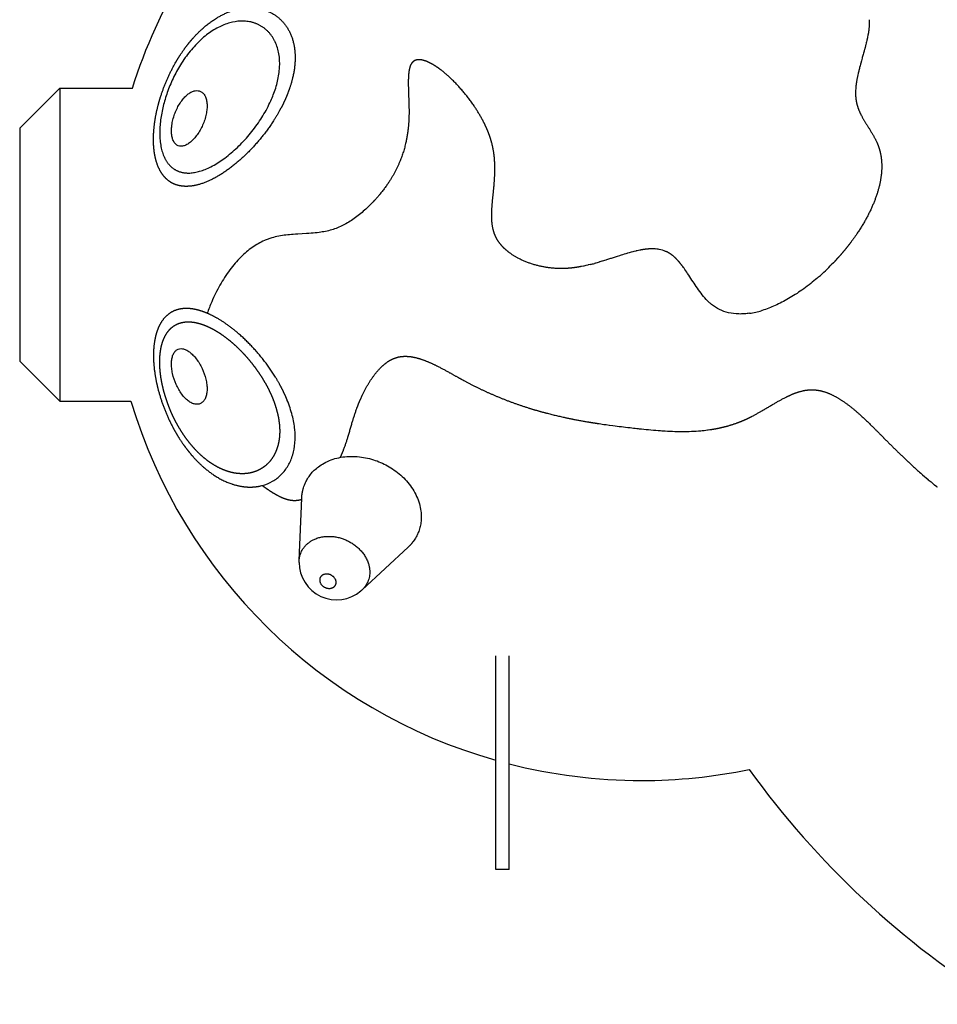
# Model space of a CAD drawing. Units: millimetres. Extents: x -3043 to 2623, y -2700 to 2693.
# Drawn here: x -1091 to -402, y -569 to 170 of the extents above; entities that cross this region are included whole.
import ezdxf

# ---------------------------------------------------------------- set-up
doc = ezdxf.new("R2010")
doc.units = ezdxf.units.MM
doc.header["$MEASUREMENT"] = 0
doc.layers.add('CPZ-0021', color=7, linetype='Continuous', lineweight=30, true_color=0x000000)

msp = doc.modelspace()

# ---------------------------------------------------------------- linework, layer by layer
at = {"layer": 'CPZ-0021'}
for p, q in [((-453.65, 162.57), (-453.66, 162.53)), ((-453.59, 163.14), (-453.65, 162.57)), ((-453.55, 163.55), (-453.59, 163.14)), ((-453.54, 163.72), (-453.55, 163.55)), ((-453.47, 164.54), (-453.54, 163.72)), ((-453.44, 164.86), (-453.47, 164.54)), ((-453.4, 165.53), (-453.44, 164.86)), ((-453.38, 165.99), (-453.4, 165.53)), ((-453.36, 166.52), (-453.38, 165.99)), ((-453.37, 169.5), (-453.35, 169.03)), ((-453.35, 166.71), (-453.36, 166.52)), ((-453.35, 169.03), (-453.34, 168.51)), ((-453.34, 167.51), (-453.35, 166.71)), ((-453.34, 168.51), (-453.34, 167.88)), ((-453.34, 167.88), (-453.34, 167.51)), ((-454.76, 155.83), (-455.13, 154.13)), ((-454.62, 156.54), (-454.76, 155.83)), ((-454.39, 157.74), (-454.62, 156.54)), ((-454.35, 157.92), (-454.39, 157.74)), ((-454.21, 158.71), (-454.35, 157.92)), ((-454.17, 158.94), (-454.21, 158.71)), ((-454.05, 159.68), (-454.17, 158.94)), ((-453.98, 160.14), (-454.05, 159.68)), ((-453.9, 160.64), (-453.98, 160.14)), ((-453.81, 161.34), (-453.9, 160.64)), ((-453.77, 161.61), (-453.81, 161.34)), ((-453.66, 162.53), (-453.77, 161.61)), ((-456.6, 148.24), (-456.95, 146.95)), ((-456.57, 148.36), (-456.6, 148.24)), ((-456.1, 150.13), (-456.57, 148.36)), ((-456, 150.54), (-456.1, 150.13)), ((-455.63, 152.03), (-456, 150.54)), ((-455.41, 152.93), (-455.63, 152.03)), ((-455.18, 153.92), (-455.41, 152.93)), ((-455.13, 154.13), (-455.18, 153.92)), ((-458.71, 140.67), (-459.29, 138.62)), ((-458.61, 141.04), (-458.71, 140.67)), ((-458.17, 142.57), (-458.61, 141.04)), ((-457.95, 143.38), (-458.17, 142.57)), ((-457.64, 144.46), (-457.95, 143.38)), ((-457.28, 145.76), (-457.64, 144.46)), ((-457.11, 146.35), (-457.28, 145.76)), ((-456.95, 146.95), (-457.11, 146.35)), ((-460.62, 133.74), (-460.83, 132.95)), ((-460.31, 134.9), (-460.62, 133.74)), ((-459.97, 136.18), (-460.31, 134.9)), ((-459.78, 136.84), (-459.97, 136.18)), ((-459.29, 138.62), (-459.78, 136.84)), ((-462.42, 125.99), (-462.56, 125.27)), ((-462.33, 126.47), (-462.42, 125.99)), ((-462.22, 127), (-462.33, 126.47)), ((-462.08, 127.68), (-462.22, 127)), ((-462.01, 128.01), (-462.08, 127.68)), ((-461.99, 128.1), (-462.01, 128.01)), ((-461.78, 129.01), (-461.99, 128.1)), ((-461.72, 129.29), (-461.78, 129.01)), ((-461.32, 130.98), (-461.72, 129.29)), ((-461.24, 131.31), (-461.32, 130.98)), ((-460.83, 132.95), (-461.24, 131.31)), ((-463.49, 118.77), (-463.54, 118.17)), ((-463.43, 119.34), (-463.49, 118.77)), ((-463.38, 119.82), (-463.43, 119.34)), ((-463.3, 120.52), (-463.38, 119.82)), ((-463.26, 120.87), (-463.3, 120.52)), ((-463.25, 120.91), (-463.26, 120.87)), ((-463.12, 121.91), (-463.25, 120.91)), ((-463.09, 122.12), (-463.12, 121.91)), ((-462.97, 122.94), (-463.09, 122.12)), ((-462.9, 123.33), (-462.97, 122.94)), ((-462.8, 123.96), (-462.9, 123.33)), ((-462.78, 124.08), (-462.8, 123.96)), ((-462.62, 124.98), (-462.78, 124.08)), ((-462.56, 125.27), (-462.62, 124.98)), ((-1060.63, 118.15), (-1090.63, 88.15)), ((-1060.63, 118.15), (-1006.02, 118.15)), ((-1060.63, 118.15), (-1060.63, -116.84)), ((-463.67, 115.57), (-463.68, 114.7)), ((-463.68, 114.7), (-463.68, 114.5)), ((-463.68, 114.5), (-463.67, 113.56)), ((-463.66, 115.85), (-463.67, 115.57)), ((-463.67, 113.56), (-463.67, 113.42)), ((-463.63, 116.64), (-463.66, 115.85)), ((-463.57, 117.71), (-463.63, 116.7)), ((-463.63, 116.7), (-463.63, 116.64)), ((-463.54, 118.17), (-463.57, 117.71)), ((-1090.63, 88.15), (-1090.63, -86.84)), ((-639.47, -7.16), (-640.26, -7.41)), ((-638.56, -6.88), (-639.47, -7.16)), ((-637.21, -6.47), (-638.56, -6.88)), ((-636.86, -6.36), (-637.21, -6.47)), ((-635.96, -6.1), (-636.86, -6.36)), ((-635.15, -5.86), (-635.96, -6.1)), ((-634.69, -5.73), (-635.15, -5.86)), ((-633.44, -5.37), (-634.69, -5.73)), ((-632.08, -5), (-633.44, -5.37)), ((-631.72, -4.9), (-632.08, -5)), ((-630.64, -4.62), (-631.72, -4.9)), ((-629.99, -4.46), (-630.64, -4.62)), ((-628.51, -4.1), (-629.99, -4.46)), ((-628.26, -4.04), (-628.51, -4.1)), ((-627.46, -3.86), (-628.26, -4.04)), ((-626.59, -3.67), (-627.46, -3.86)), ((-625.38, -3.43), (-626.59, -3.67)), ((-625.15, -3.39), (-625.38, -3.43)), ((-613.64, -2.57), (-614.26, -2.52)), ((-611.04, -2.9), (-611.62, -2.8)), ((-606.06, -4.36), (-606.13, -4.33)), ((-664.41, -14.63), (-665.85, -14.96)), ((-664.12, -14.56), (-664.41, -14.63)), ((-662.85, -14.24), (-664.12, -14.56)), ((-662.39, -14.13), (-662.85, -14.24)), ((-658.96, -13.21), (-659.58, -13.38)), ((-655.54, -12.22), (-655.74, -12.28)), ((-654.04, -11.78), (-655.54, -12.22)), ((-653.83, -11.71), (-654.04, -11.78)), ((-651.08, -10.86), (-653.83, -11.71)), ((-650.44, -10.66), (-651.08, -10.86)), ((-647.39, -9.69), (-650.44, -10.66)), ((-647.05, -9.58), (-647.39, -9.69)), ((-640.26, -7.41), (-640.81, -7.58)), ((-481.85, -14.49), (-482.62, -15.26)), ((-480.29, -12.87), (-481.85, -14.49)), ((-479.56, -12.11), (-480.29, -12.87)), ((-669.32, -15.69), (-669.37, -15.7)), ((-667.67, -15.36), (-669.32, -15.69)), ((-667.58, -15.34), (-667.67, -15.36)), ((-666.02, -15), (-667.58, -15.34)), ((-665.85, -14.96), (-666.02, -15)), ((-593.23, -15.8), (-593.72, -15.15)), ((-592.78, -16.42), (-593.23, -15.8)), ((-592.32, -17.05), (-592.78, -16.42)), ((-492.67, -24.58), (-493.7, -25.46)), ((-543.15, -50.82), (-543.22, -50.83)), ((-533.83, -48.7), (-534.07, -48.77)), ((-1060.63, -116.84), (-1090.63, -86.85)), ((-1060.63, -116.85), (-1007.27, -116.85)), ((-656.17, -133.59), (-655.97, -133.62)), ((-651.26, -134.3), (-650.83, -134.36)), ((-650.83, -134.36), (-648.46, -134.69)), ((-648.46, -134.69), (-648.24, -134.72)), ((-648.24, -134.72), (-645.73, -135.05)), ((-632.93, -136.61), (-632.79, -136.62)), ((-606.4, -139.09), (-604.74, -139.18)), ((-604.74, -139.18), (-603.07, -139.26)), ((-603.07, -139.26), (-602.84, -139.27)), ((-577.83, -138.72), (-577.2, -138.65)), ((-577.2, -138.65), (-575.91, -138.5)), ((-575.91, -138.5), (-574.62, -138.34)), ((-574.62, -138.34), (-574.28, -138.3)), ((-574.28, -138.3), (-572.87, -138.1)), ((-572.87, -138.1), (-572.51, -138.05)), ((-572.51, -138.05), (-572.06, -137.98)), ((-428.51, -158.12), (-427.54, -159.05)), ((-424.21, -162.2), (-424.06, -162.34)), ((-424.06, -162.34), (-422.07, -164.2)), ((-422.07, -164.2), (-421.74, -164.5)), ((-415.65, -170.02), (-414.83, -170.74)), ((-409.21, -175.59), (-409.09, -175.69)), ((-409.09, -175.69), (-407.06, -177.38)), ((-910.03, -180.36), (-909.84, -180.31)), ((-909.84, -180.31), (-909.03, -180.12)), ((-909.03, -180.12), (-908.65, -180.02)), ((-407.06, -177.38), (-406.8, -177.6)), ((-406.8, -177.6), (-404.89, -179.15)), ((-404.89, -179.15), (-404.51, -179.46)), ((-404.51, -179.46), (-402.72, -180.89)), ((-402.72, -180.89), (-402.36, -181.18)), ((-881.03, -236.34), (-879.09, -189.62)), ((-879.11, -190.42), (-879.1, -189.85)), ((-799.36, -226.41), (-833.65, -258.2)), ((-723.61, -468.07), (-733.61, -468.07))]:
    msp.add_line(p, q, dxfattribs=at)
msp.add_lwpolyline([(-1006.02, 118.15, -0.12107), (-907.14, 281.46), (-771.53, 370.54, -0.025043), (-733.61, 383.39)], format="xyb", dxfattribs=at)
msp.add_lwpolyline([(-900.39, 113.15, 0.03485), (-897.2, 123.41, 0.044097), (-895.68, 133.87, 0.055421), (-896.22, 143.89, 0.067273), (-898.97, 152.79), (-899.2, 153.28), (-899.44, 153.76), (-899.69, 154.24), (-899.95, 154.71), (-900.22, 155.18), (-900.5, 155.65), (-900.78, 156.11), (-901.08, 156.56), (-901.38, 157.01), (-901.7, 157.45), (-902.02, 157.89), (-902.35, 158.31), (-902.68, 158.74), (-903.03, 159.15), (-903.38, 159.56), (-903.74, 159.96), (-904.08, 160.33), (-904.44, 160.7), (-904.8, 161.05), (-905.17, 161.4), (-905.54, 161.75), (-905.92, 162.08), (-906.31, 162.41), (-906.71, 162.73), (-907.11, 163.04), (-907.52, 163.35), (-907.93, 163.64), (-908.35, 163.93), (-908.77, 164.21), (-909.2, 164.48), (-909.64, 164.74), (-910.07, 165), (-910.5, 165.23), (-910.93, 165.46), (-911.37, 165.68), (-911.81, 165.89), (-912.26, 166.09), (-912.71, 166.29), (-913.16, 166.47), (-913.61, 166.65), (-914.07, 166.82), (-914.54, 166.98), (-915, 167.14), (-915.47, 167.28), (-915.94, 167.41), (-916.41, 167.54), (-916.88, 167.66), (-917.36, 167.77), (-918.3, 167.95), (-919.24, 168.11), (-920.19, 168.24), (-921.15, 168.34), (-922.11, 168.4), (-923.07, 168.44), (-924.02, 168.44), (-924.98, 168.42, 0.057), (-933.01, 167.14, 0.051969), (-941.65, 163.73, 0.045774), (-950.44, 158.08, 0.039541), (-958.87, 150.36), (-959.89, 149.25), (-960.89, 148.12), (-961.87, 146.97), (-962.83, 145.81), (-963.78, 144.64), (-964.7, 143.44), (-965.6, 142.23), (-966.48, 141.01), (-967.4, 139.69), (-968.3, 138.35), (-969.18, 137), (-970.09, 135.53), (-970.82, 134.33), (-971.53, 133.12), (-972.22, 131.9), (-972.9, 130.67), (-973.59, 129.38), (-974.27, 128.07), (-974.93, 126.75), (-975.57, 125.43), (-976.19, 124.09), (-976.8, 122.75), (-977.38, 121.4), (-977.95, 120.04), (-978.47, 118.77), (-978.96, 117.5), (-979.44, 116.22), (-979.91, 114.93), (-980.36, 113.64), (-980.79, 112.34), (-981.21, 111.03), (-981.61, 109.73), (-981.98, 108.46), (-982.34, 107.19), (-982.68, 105.91), (-983, 104.63), (-983.3, 103.34), (-983.59, 102.05), (-983.86, 100.76), (-984.12, 99.47), (-984.35, 98.17), (-984.57, 96.87), (-984.77, 95.57), (-984.94, 94.26), (-985.1, 92.95), (-985.24, 91.64), (-985.35, 90.33), (-985.45, 89.01), (-985.5, 87.98), (-985.55, 86.95), (-985.58, 85.95), (-985.59, 84.96), (-985.58, 83.96), (-985.57, 82.97), (-985.53, 81.97), (-985.48, 80.98), (-985.41, 79.98), (-985.33, 78.99), (-985.2, 77.78), (-985.04, 76.6), (-984.86, 75.44), (-984.66, 74.31), (-984.43, 73.21), (-984.18, 72.14), (-983.9, 71.1), (-983.6, 70.09), (-983.26, 69.07), (-982.9, 68.09), (-982.51, 67.14), (-982.31, 66.68), (-982.1, 66.22), (-981.89, 65.78), (-981.67, 65.34), (-981.45, 64.92), (-981.22, 64.5), (-980.99, 64.09), (-980.75, 63.69), (-980.5, 63.3), (-980.25, 62.92), (-979.99, 62.53), (-979.72, 62.16), (-979.45, 61.79), (-979.17, 61.44), (-978.89, 61.09), (-978.6, 60.75), (-978.31, 60.42), (-978.01, 60.1), (-977.71, 59.8), (-977.4, 59.49), (-977.09, 59.2), (-976.78, 58.92), (-976.46, 58.65), (-976.13, 58.38), (-975.81, 58.13), (-975.47, 57.88), (-975.14, 57.65), (-974.8, 57.42), (-974.46, 57.2), (-974.11, 56.99), (-973.76, 56.79), (-973.4, 56.59), (-973.03, 56.4), (-972.66, 56.23), (-972.29, 56.06), (-971.91, 55.89), (-971.54, 55.74), (-971.15, 55.6), (-970.77, 55.46), (-970.38, 55.34), (-969.99, 55.22), (-969.6, 55.11), (-969.2, 55.02), (-968.79, 54.92), (-968.39, 54.84), (-967.98, 54.76), (-967.57, 54.7), (-967.16, 54.64), (-966.75, 54.58), (-966.34, 54.54), (-965.93, 54.5), (-965.51, 54.47), (-965.1, 54.45), (-964.69, 54.44), (-964.27, 54.43), (-963.86, 54.43), (-963.45, 54.44), (-963.03, 54.46), (-962.14, 54.52), (-961.24, 54.6), (-960.33, 54.72), (-959.41, 54.87), (-958.48, 55.04), (-957.55, 55.25), (-956.61, 55.48), (-955.66, 55.74), (-954.62, 56.06), (-953.58, 56.41), (-952.53, 56.79), (-951.47, 57.2), (-950.41, 57.64), (-949.34, 58.11), (-948.27, 58.62), (-947.19, 59.15), (-945.99, 59.78), (-944.81, 60.43), (-943.63, 61.11), (-942.47, 61.8), (-941.33, 62.52), (-940.19, 63.26), (-939.08, 64.02), (-937.97, 64.8), (-936.74, 65.7), (-935.53, 66.62), (-934.33, 67.56), (-933.14, 68.51), (-931.97, 69.49), (-930.81, 70.48), (-929.67, 71.49), (-928.55, 72.52), (-927.36, 73.63), (-926.2, 74.76), (-925.05, 75.91), (-923.91, 77.07), (-922.8, 78.25), (-921.7, 79.44), (-920.61, 80.65), (-919.55, 81.87), (-918.49, 83.11), (-917.45, 84.37), (-916.43, 85.64), (-915.43, 86.93), (-914.44, 88.23), (-913.47, 89.54), (-912.52, 90.87), (-911.59, 92.2), (-910.72, 93.49), (-909.86, 94.79), (-909.03, 96.11), (-908.21, 97.43), (-907.41, 98.77), (-906.63, 100.11), (-905.87, 101.47), (-905.13, 102.84), (-904.38, 104.28), (-903.65, 105.74), (-902.94, 107.2), (-902.26, 108.68), (-901.77, 109.79), (-901.3, 110.91), (-900.84, 112.03)], format="xyb", close=True, dxfattribs=at)
msp.add_lwpolyline([(-824.63, 33.8), (-825.52, 32.86), (-826.41, 31.92), (-827.31, 31), (-828.22, 30.08), (-829.13, 29.19), (-830.06, 28.3), (-830.99, 27.43), (-831.93, 26.58), (-832.88, 25.73), (-833.83, 24.91), (-834.79, 24.1), (-835.76, 23.31), (-836.74, 22.53), (-837.73, 21.77), (-838.72, 21.03), (-839.72, 20.31), (-840.74, 19.61), (-841.76, 18.92), (-842.78, 18.26), (-843.81, 17.62), (-844.85, 17), (-845.89, 16.41), (-846.94, 15.83), (-848, 15.29), (-849.06, 14.76), (-850.12, 14.26), (-851.19, 13.79), (-852.27, 13.34), (-853.35, 12.91), (-854.44, 12.52), (-855.53, 12.15), (-856.63, 11.8), (-857.79, 11.47), (-858.96, 11.17), (-860.13, 10.89), (-861.31, 10.64), (-862.47, 10.42), (-863.64, 10.21), (-864.82, 10.03), (-865.99, 9.86), (-867.51, 9.67), (-869.03, 9.5), (-870.55, 9.36), (-872.08, 9.23), (-873.74, 9.11), (-875.4, 9), (-882.07, 8.61), (-883.73, 8.51), (-885.4, 8.4), (-886.78, 8.29), (-888.16, 8.18), (-889.54, 8.04), (-890.92, 7.89), (-892.27, 7.73), (-893.63, 7.54), (-894.98, 7.33), (-896.32, 7.09), (-897.66, 6.82), (-898.99, 6.51), (-900.32, 6.18), (-901.63, 5.8), (-902.32, 5.59), (-903.01, 5.37), (-903.69, 5.13), (-904.37, 4.89), (-905.05, 4.63), (-905.72, 4.36), (-906.39, 4.09), (-907.05, 3.8), (-908.24, 3.25), (-909.41, 2.67), (-910.57, 2.07), (-911.72, 1.43), (-912.85, 0.77), (-913.97, 0.08), (-915.06, -0.64), (-916.14, -1.38), (-917.28, -2.2), (-918.39, -3.04), (-919.49, -3.91), (-920.56, -4.8), (-921.63, -5.72), (-922.68, -6.67), (-923.71, -7.63), (-924.73, -8.62), (-925.85, -9.76), (-926.95, -10.92), (-928.02, -12.1), (-929.07, -13.3), (-930.1, -14.52), (-931.11, -15.76), (-932.09, -17.02), (-933.06, -18.29), (-934.06, -19.67), (-935.05, -21.06), (-936.01, -22.48), (-936.95, -23.9), (-937.86, -25.34), (-938.76, -26.8), (-939.63, -28.27), (-940.48, -29.75), (-941.32, -31.27), (-942.14, -32.8), (-942.94, -34.34), (-943.72, -35.89), (-944.48, -37.45), (-945.22, -39.02), (-945.93, -40.61), (-946.63, -42.2), (-947.08, -43.26), (-947.52, -44.32), (-947.96, -45.39), (-948.38, -46.47), (-948.8, -47.54), (-949.2, -48.62), (-949.6, -49.71), (-949.98, -50.8)], dxfattribs=at)
for centre, radius, start, end in [((-615.87, -30.47), 28, 81.25196, 85.42803), ((-614.99, -25.62), 23.06, 67.40804, 80.12631), ((-701.99, 140.98), 160.08, 284.31934, 285.36173), ((-714.54, 186.22), 207.03, 285.57246, 286.49915), ((-209.46, -1366.91), 1426.12, 107.60568, 107.86891), ((-603.58, 105.05), 170.61, 310.54738, 315.15148), ((-552.45, 11.57), 63.08, 278.47539, 286.94186), ((-624.29, -1.38), 400, 196.77857, 254.13998), ((-577.15, 393.99), 533.46, 261.50243, 262.0136), ((-562.55, 500.61), 641.08, 262.54423, 262.55047), ((-546.98, 622.8), 764.26, 262.58108, 263.54296), ((-71.55, 213.78), 515.49, 226.32342, 226.83331), ((-149.57, 129.82), 400.88, 227.23824, 228.41442), ((-196.6, 76.72), 329.94, 228.59168, 229.87932), ((-917.44, -147.22), 33.95, 280.8599, 282.59818), ((-852.85, -237.59), 28.22, 180.24476, 245.18183), ((-852.89, -237.57), 28.22, 245.27659, 310.21366), ((-624.29, -1.38), 400, 255.62379, 270), ((-624.29, -1.38), 400, 270, 281.64919), ((0, 0), 670.81, 215.87862, 238.07021)]:
    msp.add_arc(centre, radius, start, end, dxfattribs=at)
for points, weights, degree, knots in [([(-889.9, 113.44), (-888.24, 117.57), (-885.57, 125.76), (-883.72, 137.94), (-884.27, 149.24), (-887.2, 159.25), (-892.51, 167.72), (-900.05, 174.16), (-909.31, 177.95), (-916, 178.54), (-919.32, 178.41), (-921.23, 178.34), (-925.12, 177.9), (-932.82, 175.95), (-942.36, 171.55), (-952.99, 163.76), (-959.34, 157.21), (-962.34, 153.65), (-964.39, 151.21), (-966.39, 148.6), (-970.25, 143.05), (-972.11, 140.11), (-973.87, 137.02), (-978.84, 128.3), (-982.78, 119.07), (-985.63, 109.44), (-986.16, 107.66), (-987.13, 104.08), (-988.72, 96.98), (-990.04, 88.3), (-990.48, 78.34), (-989.96, 71.97), (-989.47, 68.98), (-989.15, 67.01), (-988.33, 63.31), (-986.47, 58.21), (-984.03, 53.83), (-981, 50.18), (-977.41, 47.39), (-973.43, 45.53), (-969.05, 44.51), (-965.98, 44.39), (-964.35, 44.47), (-961.49, 44.6), (-955.32, 45.77), (-946.03, 49.57), (-936.32, 55.39), (-926.46, 63.03), (-916.82, 72.23), (-907.89, 82.56), (-900.02, 93.58), (-895.58, 101.31), (-893.6, 105.25), (-892.25, 107.93), (-891.02, 110.66), (-889.9, 113.44)], [1, 1, 1, 1, 1, 1, 1, 1, 1, 1, 1, 1, 1, 1, 1, 1, 1, 1, 1, 1, 1, 1, 1, 0.995600726404, 0.995600726404, 1, 1, 1, 1, 1, 1, 1, 1, 1, 1, 1, 1, 1, 1, 1, 1, 1, 1, 1, 1, 1, 1, 1, 1, 1, 1, 1, 1, 0.999423871796, 0.999423871796, 1], 3, [0, 0, 0, 0, 13.363115, 25.779193, 36.792652, 47.122184, 56.799531, 66.485419, 76.474621, 86.44157, 86.44157, 86.44157, 92.192799, 98.142813, 110.218863, 123.528899, 137.502915, 137.502915, 137.502915, 148.91416, 148.91416, 160.326712, 160.326712, 160.326712, 190.378585, 190.378585, 190.378585, 195.956011, 201.482392, 212.21766, 222.26148, 231.350721, 231.350721, 231.350721, 237.318167, 242.713891, 247.594226, 252.289998, 256.885124, 261.1317, 265.411622, 270.305465, 270.305465, 270.305465, 278.895044, 289.01538, 300.322352, 312.789438, 326.375855, 340.226314, 353.730086, 366.951604, 366.951604, 366.951604, 375.936918, 375.936918, 375.936918, 375.936918]), ([(-669.37, -15.7), (-673.42, -16.49), (-677.52, -17.03), (-681.63, -17.2), (-683.72, -17.28), (-688.12, -17.26), (-696.87, -16.39), (-707.47, -13.86), (-717.05, -9.59), (-723.68, -5.19), (-726.53, -2.72), (-727.85, -1.38), (-729.68, 0.47), (-731.33, 2.53), (-732.63, 4.8), (-733.2, 5.8), (-734.2, 7.84), (-735.79, 12.49), (-736.71, 18.97), (-736.59, 25.99), (-735.95, 34.22), (-735.13, 41.44), (-734.36, 50.57), (-734.02, 59.51), (-734.86, 70.28), (-736.52, 77.37), (-737.63, 80.8), (-738.51, 83.49), (-739.53, 86.13), (-740.7, 88.71), (-741.69, 90.89), (-743.94, 95.39), (-749.3, 104.39), (-757.32, 115.27), (-766.48, 125), (-774.11, 131.49), (-777.86, 134.12), (-779.63, 135.22), (-780.56, 135.8), (-782.38, 136.85), (-785.08, 138.12), (-787.61, 138.99), (-789.95, 139.46), (-792.06, 139.5), (-793.93, 139.06), (-795.48, 138.17), (-796.29, 137.29), (-796.63, 136.8), (-797.01, 136.27), (-797.68, 134.96), (-798.36, 132.67), (-798.84, 129.82), (-799.17, 125.64), (-799.19, 114.88), (-798.49, 105.3), (-798.63, 97.8), (-798.69, 94.75), (-799.04, 88.74), (-800.73, 77.16), (-804.79, 63.24), (-813.03, 47.62), (-820.49, 38.28), (-824.63, 33.8)], [1, 1, 1, 1, 1, 1, 1, 1, 1, 1, 1, 1, 1, 1, 1, 1, 1, 1, 1, 1, 1, 1, 1, 1, 1, 1, 1, 0.998975884641, 0.998975884641, 1, 1, 1, 1, 1, 1, 1, 1, 1, 1, 1, 1, 1, 1, 1, 1, 1, 1, 1, 1, 1, 1, 1, 1, 1, 1, 1, 1, 1, 1, 1, 1, 1, 1], 3, [2220.226866, 2220.226866, 2220.226866, 2220.226866, 2232.693045, 2232.693045, 2232.693045, 2238.979149, 2245.879646, 2259.021974, 2271.54447, 2277.194544, 2282.840827, 2282.840827, 2282.840827, 2290.807825, 2290.807825, 2290.807825, 2294.234677, 2297.641864, 2305.491768, 2313.781172, 2318.650112, 2330.269971, 2335.570531, 2346.136291, 2357.095338, 2367.90922, 2367.90922, 2367.90922, 2376.39298, 2376.39298, 2376.39298, 2383.584572, 2391.485425, 2407.781693, 2424.065072, 2431.505954, 2437.782155, 2437.782155, 2437.782155, 2441.04734, 2444.089493, 2446.720755, 2449.067994, 2451.222753, 2453.01786, 2454.765506, 2456.547411, 2456.547411, 2456.547411, 2458.510448, 2460.944602, 2463.695858, 2467.159727, 2473.500714, 2495.966382, 2495.966382, 2495.966382, 2505.143408, 2514.001967, 2531.029946, 2548.440085, 2566.737545, 2566.737545, 2566.737545, 2566.737545]), ([(-463.67, 113.42), (-463.62, 110.85), (-463.27, 108.3), (-462.63, 105.8), (-462.48, 105.24), (-462.11, 103.99), (-461.16, 101.39), (-459.56, 97.94), (-455.75, 91.21), (-450.76, 83.83), (-447.54, 77.27), (-446.63, 74.8), (-445.7, 72.28), (-444.32, 66.88), (-443.8, 58.34), (-444.73, 49.22), (-447.1, 39.58), (-450.93, 29.44), (-456.13, 19.06), (-462.59, 8.65), (-467.55, 1.94), (-470.21, -1.38), (-472.46, -4.19), (-474.8, -6.93), (-477.23, -9.6), (-478, -10.45), (-478.78, -11.28), (-479.56, -12.11)], [1, 0.995531838628, 0.995531838628, 1, 1, 1, 1, 1, 1, 1, 1, 1, 1, 1, 1, 1, 1, 1, 1, 1, 1, 1, 0.999668061848, 0.999668061848, 1, 0.999967677595, 0.999967677595, 1], 3, [0, 0, 0, 0, 7.705189, 7.705189, 7.705189, 9.446352, 11.625869, 16.007686, 20.831147, 34.822254, 42.698433, 42.698433, 42.698433, 50.772988, 59.320635, 68.286314, 78.198822, 89.033634, 100.758877, 112.992198, 125.754644, 125.754644, 125.754644, 136.568762, 136.568762, 136.568762, 139.998371, 139.998371, 139.998371, 139.998371]), ([(-614.26, -2.52), (-614.59, -2.5), (-615.23, -2.47), (-616.57, -2.45), (-619.05, -2.52), (-621.2, -2.76), (-622.65, -2.97), (-623.18, -3.05), (-623.71, -3.13), (-624.24, -3.22), (-624.54, -3.28), (-624.85, -3.33), (-625.15, -3.39)], [1, 1, 1, 1, 1, 1, 1, 0.999941228344, 0.999941228344, 1, 1, 1, 1], 3, [0, 0, 0, 0, 0.970255, 1.940019, 4.011429, 8.409033, 8.409033, 8.409033, 10.018871, 10.018871, 10.018871, 10.95107, 10.95107, 10.95107, 10.95107]), ([(-593.72, -15.15), (-594.09, -14.67), (-594.84, -13.7), (-596.31, -11.91), (-598.75, -9.23), (-601.03, -7.25), (-602.63, -6.2), (-603.72, -5.48), (-604.86, -4.86), (-606.06, -4.36)], [1, 1, 1, 1, 1, 1, 1, 0.997210682995, 0.997210682995, 1], 3, [0, 0, 0, 0, 1.825357, 3.691151, 6.947223, 12.696524, 12.696524, 12.696524, 16.595073, 16.595073, 16.595073, 16.595073]), ([(-949.98, -50.8), (-951.99, -49.95), (-953.97, -49.24), (-957.36, -48.26), (-958.8, -47.93), (-961.61, -47.44), (-963, -47.28), (-964.35, -47.22), (-965.98, -47.15), (-969.05, -47.26), (-973.43, -48.29), (-977.41, -50.15), (-981, -52.94), (-984.03, -56.59), (-986.47, -60.97), (-988.33, -66.06), (-989.15, -69.77), (-989.47, -71.73), (-989.71, -73.18), (-990.08, -76.19), (-990.42, -82.57), (-990.04, -91.06), (-988.44, -101.58), (-986.68, -108.65), (-985.63, -112.2), (-982.78, -121.82), (-978.84, -131.06), (-973.87, -139.78), (-972.11, -142.87), (-970.25, -145.81), (-966.39, -151.36), (-964.39, -153.97), (-962.34, -156.4), (-960.88, -158.13), (-957.76, -161.59), (-951.16, -167.86), (-942.36, -174.31), (-931.07, -179.51), (-923.22, -181.02), (-919.32, -181.17), (-916.54, -181.28), (-913.77, -181.08), (-911.04, -180.57)], [1, 1, 1, 1, 1, 1, 1, 1, 1, 1, 1, 1, 1, 1, 1, 1, 1, 1, 1, 1, 1, 1, 1, 1, 1, 0.995600726404, 0.995600726404, 1, 1, 1, 1, 1, 1, 1, 1, 1, 1, 1, 1, 1, 0.995633388389, 0.995633388389, 1], 3, [105.836288, 105.836288, 105.836288, 105.836288, 116.013306, 116.013306, 123.641219, 123.641219, 131.269213, 131.269213, 131.269213, 136.163057, 140.442978, 144.689555, 149.28468, 153.980453, 158.860788, 164.256512, 170.223957, 170.223957, 170.223957, 174.637786, 179.313198, 189.357019, 200.092286, 211.196094, 211.196094, 211.196094, 241.247967, 241.247967, 241.247967, 252.660518, 252.660518, 264.071764, 264.071764, 264.071764, 270.859766, 278.045779, 291.355815, 303.431866, 315.133108, 315.133108, 315.133108, 323.451858, 323.451858, 323.451858, 323.451858]), ([(-889.9, -116.2), (-891.02, -113.42), (-892.25, -110.69), (-893.6, -108.01), (-895.19, -104.85), (-898.66, -98.64), (-906.7, -86.67), (-915.99, -75.73), (-926.3, -66.03), (-934.13, -59.79), (-942.01, -54.63), (-947.37, -51.9), (-949.98, -50.8)], [1, 0.999423871648, 0.999423871648, 1, 1, 1, 1, 1, 1, 1, 1, 1, 1], 3, [0, 0, 0, 0, 8.985315, 8.985315, 8.985315, 19.590576, 30.306545, 52.226617, 62.52425, 72.749834, 82.220523, 90.747867, 90.747867, 90.747867, 90.747867]), ([(-900.39, -115.91), (-900.98, -114.4), (-901.6, -112.91), (-902.26, -111.44), (-903.15, -109.46), (-904.11, -107.51), (-905.13, -105.59), (-907.08, -101.93), (-909.24, -98.38), (-911.59, -94.96), (-914.05, -91.37), (-916.71, -87.92), (-919.55, -84.63), (-922.37, -81.34), (-925.37, -78.22), (-928.55, -75.28), (-931.52, -72.51), (-934.67, -69.93), (-937.97, -67.56), (-940.9, -65.45), (-943.98, -63.56), (-947.19, -61.91), (-950.07, -60.44), (-952.91, -59.3), (-955.66, -58.5), (-958.19, -57.76), (-960.67, -57.33), (-963.03, -57.22), (-965.25, -57.1), (-967.45, -57.32), (-969.6, -57.87), (-971.72, -58.42), (-973.7, -59.36), (-975.47, -60.64), (-977.26, -61.93), (-978.87, -63.6), (-980.25, -65.67), (-981.6, -67.69), (-982.73, -70.08), (-983.6, -72.84), (-984.43, -75.5), (-985.02, -78.48), (-985.33, -81.75), (-985.57, -84.39), (-985.64, -87.05), (-985.55, -89.71), (-985.52, -90.39), (-985.49, -91.08), (-985.45, -91.77), (-985.22, -95.28), (-984.78, -98.77), (-984.12, -102.22), (-983.46, -105.68), (-982.63, -109.11), (-981.61, -112.48), (-980.56, -115.98), (-979.34, -119.42), (-977.95, -122.8), (-976.46, -126.43), (-974.77, -129.98), (-972.9, -133.43), (-972.01, -135.07), (-971.07, -136.69), (-970.09, -138.29), (-970.07, -138.32), (-970.05, -138.35), (-970.03, -138.38), (-968.91, -140.22), (-967.72, -142.01), (-966.48, -143.77), (-964.16, -147.05), (-961.62, -150.17), (-958.87, -153.11), (-956.27, -155.91), (-953.45, -158.49), (-950.44, -160.83), (-947.69, -162.98), (-944.75, -164.87), (-941.65, -166.48), (-938.9, -167.92), (-936.01, -169.06), (-933.01, -169.89), (-930.39, -170.62), (-927.7, -171.05), (-924.98, -171.17), (-922.42, -171.28), (-919.86, -171.07), (-917.36, -170.52), (-914.8, -169.96), (-912.36, -169.03), (-910.07, -167.75), (-907.71, -166.42), (-905.58, -164.73), (-903.74, -162.72), (-901.79, -160.58), (-900.19, -158.17), (-898.97, -155.55), (-897.66, -152.71), (-896.74, -149.73), (-896.22, -146.64), (-895.67, -143.33), (-895.49, -139.98), (-895.68, -136.62), (-895.88, -133.1), (-896.39, -129.61), (-897.2, -126.17), (-898.03, -122.68), (-899.09, -119.25), (-900.39, -115.91)], [1, 0.999758076098, 0.999758076098, 1, 0.999637320966, 0.999637320966, 1, 0.998949182341, 0.998949182341, 1, 0.99900499834, 0.99900499834, 1, 0.998938604262, 0.998938604262, 1, 0.998687377078, 0.998687377078, 1, 0.998130315179, 0.998130315179, 1, 1, 1, 1, 1, 1, 1, 0.992296554707, 0.992296554707, 1, 0.988665061396, 0.988665061396, 1, 1, 1, 1, 1, 1, 1, 1, 1, 1, 0.998630199821, 0.998630199821, 1, 0.999933179572, 0.999933179572, 1, 0.998726215327, 0.998726215327, 1, 0.999095987326, 0.999095987326, 1, 0.999175167851, 0.999175167851, 1, 0.999050660323, 0.999050660323, 1, 0.99976369322, 0.99976369322, 1, 1, 1, 1, 0.999650668477, 0.999650668477, 1, 0.99845514777, 0.99845514777, 1, 0.997918548322, 0.997918548322, 1, 0.997212166848, 0.997212166848, 1, 0.996408696895, 0.996408696895, 1, 0.995682063792, 0.995682063792, 1, 0.994489329441, 0.994489329441, 1, 0.992698269304, 0.992698269304, 1, 0.991725597119, 0.991725597119, 1, 0.992269875647, 0.992269875647, 1, 0.993992927579, 0.993992927579, 1, 0.995917270452, 0.995917270452, 1, 0.997412337566, 0.997412337566, 1, 0.998382601388, 0.998382601388, 1], 3, [0, 0, 0, 0, 4.847393, 4.847393, 4.847393, 11.358304, 11.358304, 11.358304, 23.806088, 23.806088, 23.806088, 36.857321, 36.857321, 36.857321, 49.839428, 49.839428, 49.839428, 62.032217, 62.032217, 62.032217, 72.851096, 72.851096, 72.851096, 87.285976, 87.285976, 87.285976, 100.590797, 100.590797, 100.590797, 107.211156, 107.211156, 107.211156, 113.744142, 113.744142, 113.744142, 126.73841, 126.73841, 126.73841, 139.388098, 139.388098, 139.388098, 151.549877, 151.549877, 151.549877, 159.514903, 159.514903, 159.514903, 161.581471, 161.581471, 161.581471, 172.123973, 172.123973, 172.123973, 182.690555, 182.690555, 182.690555, 193.641634, 193.641634, 193.641634, 205.419474, 205.419474, 205.419474, 211.027212, 211.027212, 211.027212, 211.153672, 211.153672, 211.153672, 217.605017, 217.605017, 217.605017, 229.663818, 229.663818, 229.663818, 241.10942, 241.10942, 241.10942, 251.571981, 251.571981, 251.571981, 260.87386, 260.87386, 260.87386, 269.025979, 269.025979, 269.025979, 276.696526, 276.696526, 276.696526, 284.518791, 284.518791, 284.518791, 292.644381, 292.644381, 292.644381, 301.292361, 301.292361, 301.292361, 310.63764, 310.63764, 310.63764, 320.693362, 320.693362, 320.693362, 331.268426, 331.268426, 331.268426, 342.021419, 342.021419, 342.021419, 342.021419]), ([(-850.06, -158.93), (-849.71, -158.17), (-849, -156.57), (-847.61, -153.16), (-844.2, -143.74), (-841.16, -131.86), (-837.79, -122.13), (-836.63, -119.2), (-835.72, -116.88), (-833.82, -112.49), (-829.76, -104.56), (-825.28, -97.61), (-820.22, -91.82), (-816.42, -88.39), (-812.57, -85.81), (-809.92, -84.63), (-808.63, -84.2), (-807.3, -83.75), (-804.4, -83.1), (-799.75, -82.98), (-794.61, -83.7), (-789.2, -85.24), (-783.39, -87.52), (-777.39, -90.37), (-768.7, -94.98), (-762.19, -98.73), (-757.63, -101.2), (-750.26, -105.19), (-742.72, -108.84), (-735.02, -112.16), (-726.49, -115.82), (-717.78, -119.05), (-708.92, -121.83), (-702.35, -123.89), (-695.72, -125.71), (-682.3, -128.92), (-675.54, -130.31), (-664.56, -132.28), (-660.37, -132.96), (-656.17, -133.59)], [1, 1, 1, 1, 1, 1, 1, 1, 1, 1, 1, 1, 1, 1, 1, 1, 1, 1, 1, 1, 1, 1, 1, 1, 1, 1, 1, 0.99932761411, 0.99932761411, 1, 0.999134312304, 0.999134312304, 1, 1, 1, 1, 1, 1, 1, 1], 3, [0, 0, 0, 0, 2.504848, 5.230376, 11.070391, 32.516895, 41.968677, 41.968677, 41.968677, 49.433033, 56.310578, 68.682584, 74.163672, 79.355358, 83.977476, 88.041119, 88.041119, 88.041119, 92.259245, 96.892489, 101.955571, 107.787907, 113.717161, 120.683722, 127.69072, 143.232254, 143.232254, 143.232254, 168.369083, 168.369083, 168.369083, 196.214658, 196.214658, 196.214658, 216.996971, 216.996971, 237.770853, 237.770853, 250.510636, 250.510636, 250.510636, 250.510636]), ([(-572.06, -137.98), (-570.44, -137.73), (-568.83, -137.45), (-567.22, -137.13), (-563.5, -136.39), (-559.84, -135.46), (-552.61, -133.15), (-549.08, -131.79), (-545.63, -130.2), (-545.07, -129.94), (-543.95, -129.41), (-541.6, -128.24), (-533.82, -124.12), (-524.42, -118.19), (-515.83, -113.66), (-513.17, -112.45), (-508.2, -110.18), (-502.94, -108.41), (-497.63, -108.2), (-495.76, -108.12), (-491.89, -108.36), (-486.08, -109.84), (-480.01, -112.44), (-473.79, -116.12), (-467.14, -120.99), (-460.13, -126.98), (-451.51, -135.17), (-445.37, -141.44), (-441.63, -145.2), (-437.31, -149.56), (-432.94, -153.86), (-428.51, -158.12)], [1, 0.999839670078, 0.999839670078, 1, 1, 1, 1, 1, 1, 1, 1, 1, 1, 1, 1, 1, 1, 1, 1, 1, 1, 1, 1, 1, 1, 1, 1, 1, 1, 0.999952856919, 0.999952856919, 1], 3, [0, 0, 0, 0, 4.909068, 4.909068, 4.909068, 16.300028, 16.300028, 27.696681, 27.696681, 27.696681, 29.547614, 31.40287, 35.578462, 55.947486, 64.708528, 64.708528, 64.708528, 81.479163, 81.479163, 81.479163, 87.100354, 93.062534, 99.374809, 106.879322, 114.716306, 124.074757, 134.503161, 150.39831, 150.39831, 150.39831, 168.812602, 168.812602, 168.812602, 168.812602]), ([(-879.09, -189.62), (-878.85, -183.47), (-876.29, -177.89), (-860.61, -143.91), (-818.59, -163.3), (-776.57, -182.7), (-792.25, -216.67), (-794.83, -222.25), (-799.36, -226.41)], [1, 0.980840366106, 1, 0.707106781187, 1, 0.707106781187, 1, 0.980840366106, 1], 2, [0, 0, 0, 12.13799, 12.13799, 40.022679, 40.022679, 67.907368, 67.907368, 80.045358, 80.045358, 80.045358]), ([(-908.65, -180.02), (-907.65, -180.76), (-906.65, -181.48), (-905.63, -182.2), (-902.21, -184.6), (-898.67, -186.84), (-893.33, -189.32), (-891.55, -189.99), (-888.02, -190.92), (-886.3, -191.18), (-884.63, -191.2), (-882.76, -191.21), (-880.91, -190.95), (-879.11, -190.42)], [1, 0.999937767917, 0.999937767917, 1, 1, 1, 1, 1, 1, 1, 1, 0.992921995144, 0.992921995144, 1], 3, [0, 0, 0, 0, 3.721111, 3.721111, 3.721111, 18.125238, 18.125238, 25.37101, 25.37101, 32.631159, 32.631159, 32.631159, 38.221383, 38.221383, 38.221383, 38.221383]), ([(-881.06, -237.71), (-881.11, -233.58), (-879.39, -229.83), (-870.13, -209.76), (-845.31, -221.21), (-820.49, -232.67), (-829.75, -252.73), (-831.49, -256.48), (-834.67, -259.12)], [1, 0.975704323474, 1, 0.707106781187, 1, 0.707106781187, 1, 0.975704323474, 1], 2, [0, 0, 0, 8.126787, 8.126787, 36.011476, 36.011476, 63.896164, 63.896164, 72.022951, 72.022951, 72.022951]), ([(-861.61, -256.52), (-867.39, -253.85), (-865.23, -249.18), (-863.07, -244.5), (-857.29, -247.17), (-851.51, -249.84), (-853.66, -254.51), (-855.82, -259.19), (-861.61, -256.52)], [1, 0.707106781187, 1, 0.707106781187, 1, 0.707106781187, 1, 0.707106781187, 1], 2, [0, 0, 0, 27.884689, 27.884689, 55.769377, 55.769377, 83.654066, 83.654066, 111.538755, 111.538755, 111.538755])]:
    msp.add_rational_spline(points, weights, degree=degree, knots=knots, dxfattribs=at)
for points, knots in [([(-953.84, 89.44), (-953.25, 90.7), (-952.14, 93.37), (-950.94, 97.4), (-950.22, 101.41), (-950.01, 105.11), (-950.32, 108.51), (-951.14, 111.44), (-952.49, 113.84), (-953.77, 115.01), (-954.48, 115.44), (-955.15, 115.84), (-956.66, 116.39), (-959.14, 116.32), (-961.73, 115.43), (-964.32, 113.81), (-966.86, 111.51), (-970.16, 107.53), (-972.15, 103.98), (-973.28, 101.44), (-973.84, 100.17), (-974.87, 97.49), (-976.01, 93.39), (-976.68, 89.34), (-976.86, 85.6), (-976.57, 82.24), (-975.81, 79.31), (-974.56, 76.96), (-973.37, 75.83), (-972.75, 75.44), (-972.15, 75.05), (-970.73, 74.5), (-968.33, 74.55), (-965.77, 75.43), (-963.14, 77.07), (-960.53, 79.4), (-957.11, 83.4), (-955.03, 86.91), (-953.84, 89.44)], [0, 0, 0, 0, 4.181341, 8.646247, 12.617738, 16.362276, 19.739683, 22.827026, 25.448717, 27.937872, 27.937872, 27.937872, 30.271512, 32.662471, 35.288153, 38.408957, 41.777598, 45.537463, 53.894076, 53.894076, 53.894076, 58.053371, 62.495534, 66.647902, 70.356488, 73.697024, 76.738133, 79.414239, 81.595316, 81.595316, 81.595316, 83.744308, 86.074908, 88.670384, 91.789962, 95.347929, 99.138222, 107.525829, 107.525829, 107.525829, 107.525829]), ([(-543.22, -50.83), (-544.47, -51.01), (-547.13, -51.3), (-552.41, -51.43), (-558.79, -50.68), (-565.76, -48.25), (-569.79, -45.69), (-571.63, -44.2), (-572.34, -43.62), (-573.72, -42.4), (-576.45, -39.64), (-579.64, -35.77), (-584.26, -29.24), (-588.29, -22.88), (-591.39, -18.34), (-592.32, -17.05)], [0, 0, 0, 0, 3.794004, 8.041662, 15.830588, 22.936982, 30.05546, 30.05546, 30.05546, 32.809058, 35.567587, 41.703048, 47.836764, 59.539024, 64.31118, 64.31118, 64.31118, 64.31118]), ([(-493.7, -25.46), (-495.29, -26.8), (-498.63, -29.5), (-505.28, -34.44), (-513.65, -39.85), (-523.66, -45.05), (-530.46, -47.67), (-533.83, -48.7)], [0, 0, 0, 0, 6.229896, 12.879798, 24.863286, 36.092685, 46.675782, 46.675782, 46.675782, 46.675782]), ([(-953.84, -92.2), (-954.44, -90.92), (-955.76, -88.45), (-958.03, -85.08), (-960.53, -82.16), (-963.14, -79.83), (-965.77, -78.19), (-968.33, -77.31), (-970.73, -77.26), (-972.15, -77.81), (-972.75, -78.2), (-973.37, -78.58), (-974.56, -79.72), (-975.81, -82.06), (-976.57, -85), (-976.86, -88.36), (-976.68, -92.1), (-975.78, -97.52), (-974.44, -101.57), (-973.28, -104.2), (-972.71, -105.48), (-971.46, -107.97), (-969.26, -111.37), (-966.86, -114.27), (-964.32, -116.57), (-961.73, -118.19), (-959.14, -119.07), (-956.66, -119.14), (-955.15, -118.6), (-954.48, -118.2), (-953.77, -117.77), (-952.49, -116.6), (-951.14, -114.2), (-950.32, -111.26), (-950.01, -107.86), (-950.22, -104.16), (-951.19, -98.79), (-952.61, -94.8), (-953.84, -92.2)], [0, 0, 0, 0, 4.232124, 8.387607, 12.1779, 15.735868, 18.855445, 21.450921, 23.781521, 25.930513, 25.930513, 25.930513, 28.11159, 30.787696, 33.828805, 37.169341, 40.877927, 45.030295, 53.631753, 53.631753, 53.631753, 57.854091, 61.988366, 65.748231, 69.116872, 72.237676, 74.863358, 77.254317, 79.587957, 79.587957, 79.587957, 82.077112, 84.698803, 87.786146, 91.163553, 94.908091, 98.879582, 107.525829, 107.525829, 107.525829, 107.525829]), ([(-908.65, -180.02), (-905.96, -179.3), (-900.8, -177.18), (-894.1, -172.03), (-888.93, -165.19), (-885.52, -157.03), (-883.88, -147.84), (-884.04, -137.82), (-886.02, -127.06), (-888.43, -119.88), (-889.9, -116.2)], [0, 0, 0, 0, 8.33551, 16.593473, 25.126241, 33.82999, 42.944922, 52.993969, 63.771918, 75.668536, 75.668536, 75.668536, 75.668536]), ([(-632.79, -136.62), (-631.07, -136.82), (-629.35, -137.01), (-627.63, -137.2), (-626.5, -137.32), (-625.37, -137.44), (-624.24, -137.56), (-619.49, -138.06), (-614.74, -138.51), (-608.79, -138.94), (-607.59, -139.02), (-606.4, -139.09)], [753.260225, 753.260225, 753.260225, 753.260225, 758.447034, 758.447034, 758.447034, 761.859789, 761.859789, 761.859789, 776.20395, 776.20395, 779.802361, 779.802361, 779.802361, 779.802361]), ([(-602.84, -139.27), (-600.46, -139.38), (-598.07, -139.45), (-590.92, -139.54), (-586.15, -139.41), (-580.21, -138.95), (-579.02, -138.84), (-577.83, -138.72)], [783.372606, 783.372606, 783.372606, 783.372606, 790.541262, 790.541262, 804.896871, 804.896871, 808.489032, 808.489032, 808.489032, 808.489032]), ([(-733.61, -468.06), (-733.61, -468.15), (-733.61, -466.68), (-733.61, -452.25), (-733.61, -416.23), (-733.61, -365.88), (-733.61, -330.31), (-733.61, -307.82)], [302.527563, 302.527563, 302.527563, 302.527563, 316.589703, 344.727629, 383.110939, 424.283761, 495.034299, 495.034299, 495.034299, 495.034299]), ([(-723.61, -468.06), (-723.61, -468.15), (-723.61, -466.68), (-723.61, -452.25), (-723.61, -416.23), (-723.61, -365.88), (-723.61, -330.31), (-723.61, -307.82)], [302.527563, 302.527563, 302.527563, 302.527563, 316.589703, 344.727629, 383.110939, 424.283761, 495.034299, 495.034299, 495.034299, 495.034299])]:
    msp.add_open_spline(points, degree=3, knots=knots, dxfattribs=at)

doc.saveas('drawing.dxf')
